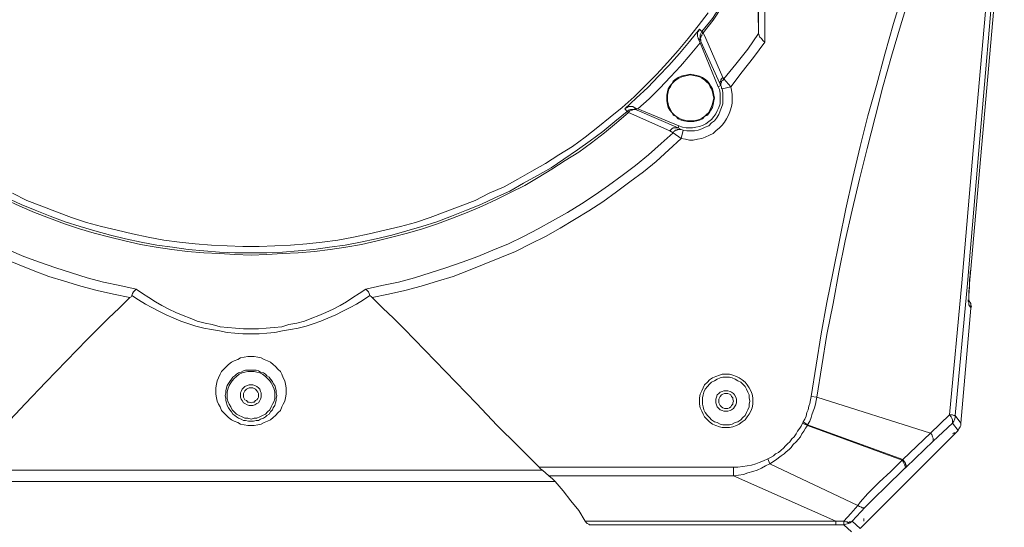
# Model space of a CAD drawing. Units: inches. Extents: x 21 to 279, y 48 to 162.
# Drawn here: x 196 to 212, y 117 to 125 of the extents above; entities that cross this region are included whole.
import ezdxf

# ---------------------------------------------------------------- set-up
doc = ezdxf.new("R2010")
doc.units = ezdxf.units.IN
doc.header["$MEASUREMENT"] = 0
doc.layers.add('Page 1', color=7, linetype='Continuous')

# ---------------------------------------------------------------- blocks, each defined once
blk = doc.blocks.new('block 3')
at = {"layer": 'Page 1', "color": 250, "lineweight": 9, "true_color": 0x202730}
for points in [[(211.417, 126.652), (211.053, 122.562), (210.877, 120.511), (210.69, 118.461)], [(211.483, 126.663), (211.318, 124.612), (211.142, 122.562), (210.965, 120.5), (210.778, 118.45)], [(211.02, 120.721), (211.539, 126.652)], [(211.02, 120.721), (211.539, 126.652)], [(207.724, 124.392), (207.724, 126.42)], [(207.823, 124.248), (207.823, 126.42)], [(208.54, 118.747), (208.617, 119.232), (208.694, 119.717), (208.782, 120.202), (208.882, 120.688), (208.981, 121.173), (209.08, 121.658), (209.19, 122.143), (209.301, 122.628), (209.422, 123.102), (209.554, 123.576), (209.686, 124.061), (209.819, 124.535), (209.962, 125.009), (210.116, 125.483), (210.271, 125.946), (210.425, 126.42)], [(208.628, 118.736), (208.705, 119.221), (208.782, 119.706), (208.882, 120.191), (208.97, 120.677), (209.069, 121.162), (209.179, 121.636), (209.29, 122.121), (209.411, 122.595), (209.532, 123.08), (209.653, 123.554), (209.786, 124.028), (209.929, 124.502), (210.072, 124.976), (210.227, 125.439), (210.381, 125.913), (210.535, 126.376)], [(196.149, 121.9), (196.369, 121.79), (196.601, 121.702), (196.832, 121.614), (197.064, 121.525), (197.295, 121.448), (197.527, 121.382), (197.769, 121.327), (198.012, 121.272), (198.254, 121.217), (198.497, 121.173), (198.739, 121.14), (198.982, 121.117), (199.235, 121.095), (199.478, 121.084), (199.72, 121.073), (199.974, 121.073), (200.217, 121.084), (200.459, 121.095), (200.713, 121.117), (200.955, 121.14), (201.198, 121.173), (201.44, 121.217), (201.683, 121.272), (201.925, 121.327), (202.168, 121.382), (202.399, 121.448), (202.631, 121.525), (202.862, 121.614), (203.094, 121.702), (203.325, 121.79), (203.546, 121.9), (203.777, 121.999), (203.987, 122.121), (204.207, 122.242), (204.417, 122.363), (204.626, 122.496), (204.836, 122.628), (205.034, 122.771), (205.233, 122.925), (205.42, 123.08), (205.607, 123.234), (205.795, 123.4), (205.971, 123.576), (206.148, 123.752), (206.313, 123.929), (206.478, 124.116), (206.633, 124.304), (206.787, 124.502), (206.941, 124.7)], [(206.842, 124.414), (207.008, 124.612), (207.151, 124.833), (207.294, 125.042), (207.437, 125.263), (207.559, 125.494), (207.691, 125.715)], [(206.864, 124.392), (207.019, 124.59), (207.162, 124.8), (207.305, 125.009), (207.437, 125.219), (207.57, 125.439), (207.691, 125.66)], [(207.691, 125.66), (207.713, 125.02), (207.724, 124.392)], [(205.652, 123.212), (205.828, 123.377), (206.004, 123.543), (206.17, 123.719), (206.335, 123.885), (206.5, 124.072), (206.655, 124.259), (206.809, 124.447)], [(206.809, 124.447), (206.798, 124.425), (206.787, 124.414), (206.776, 124.392), (206.776, 124.37), (206.776, 124.359), (206.776, 124.337), (206.787, 124.315), (206.787, 124.304)], [(206.809, 124.447), (206.842, 124.414)], [(206.842, 124.414), (206.831, 124.381), (206.82, 124.359), (206.82, 124.326), (206.82, 124.304), (206.831, 124.27)], [(206.864, 124.392), (206.853, 124.381), (206.842, 124.359), (206.842, 124.348), (206.831, 124.337), (206.831, 124.315), (206.82, 124.292), (206.831, 124.281), (206.831, 124.259)], [(206.842, 124.414), (206.864, 124.392)], [(206.864, 124.392), (206.908, 124.304)], [(207.184, 123.675), (207.371, 123.907), (207.559, 124.138), (207.724, 124.381)], [(207.724, 124.392), (207.724, 124.381)], [(207.823, 124.248), (207.79, 124.27), (207.768, 124.304), (207.746, 124.326), (207.735, 124.348), (207.735, 124.359), (207.724, 124.381)], [(205.85, 123.212), (206.026, 123.366), (206.192, 123.532), (206.357, 123.708), (206.511, 123.874), (206.666, 124.05), (206.82, 124.237)], [(206.787, 124.304), (206.831, 124.27)], [(206.809, 124.259), (206.787, 124.304)], [(206.82, 124.237), (206.809, 124.259)], [(207.096, 123.554), (206.82, 124.237)], [(206.831, 124.27), (206.831, 124.259)], [(206.831, 124.259), (207.096, 123.664)], [(206.908, 124.304), (207.173, 123.697)], [(207.294, 123.554), (207.471, 123.785), (207.647, 124.006), (207.823, 124.248)], [(207.041, 123.377), (207.03, 123.422), (207.019, 123.477), (207.008, 123.521), (206.985, 123.565), (206.963, 123.598), (206.93, 123.642), (206.886, 123.675), (206.853, 123.697), (206.809, 123.719), (206.765, 123.73), (206.721, 123.741), (206.666, 123.752), (206.622, 123.741), (206.567, 123.73), (206.522, 123.719), (206.478, 123.697), (206.445, 123.675), (206.401, 123.642), (206.379, 123.598), (206.346, 123.565), (206.324, 123.521), (206.313, 123.477), (206.302, 123.422), (206.302, 123.377), (206.302, 123.333), (206.313, 123.278), (206.324, 123.234), (206.346, 123.19), (206.379, 123.157), (206.401, 123.113), (206.445, 123.091), (206.478, 123.058), (206.522, 123.036), (206.567, 123.025), (206.622, 123.014), (206.666, 123.014), (206.721, 123.014), (206.765, 123.025), (206.809, 123.036), (206.853, 123.058), (206.886, 123.091), (206.93, 123.113), (206.963, 123.157), (206.985, 123.19), (207.008, 123.234), (207.019, 123.278), (207.03, 123.333), (207.041, 123.377), (207.041, 123.377)], [(207.03, 123.377), (207.019, 123.422), (207.008, 123.477), (206.996, 123.521), (206.974, 123.554), (206.952, 123.598), (206.919, 123.631), (206.886, 123.664), (206.842, 123.686), (206.809, 123.708), (206.765, 123.719), (206.71, 123.73), (206.666, 123.741), (206.622, 123.73), (206.578, 123.719), (206.533, 123.708), (206.489, 123.686), (206.445, 123.664), (206.412, 123.631), (206.379, 123.598), (206.357, 123.554), (206.335, 123.521), (206.324, 123.477), (206.313, 123.422), (206.313, 123.377), (206.313, 123.333), (206.324, 123.289), (206.335, 123.245), (206.357, 123.201), (206.379, 123.157), (206.412, 123.124), (206.445, 123.091), (206.489, 123.069), (206.533, 123.047), (206.578, 123.036), (206.622, 123.025), (206.666, 123.025), (206.71, 123.025), (206.765, 123.036), (206.809, 123.047), (206.842, 123.069), (206.886, 123.091), (206.919, 123.124), (206.952, 123.157), (206.974, 123.201), (206.996, 123.245), (207.008, 123.289), (207.019, 123.333), (207.03, 123.377), (207.03, 123.377)], [(207.096, 123.664), (207.14, 123.576)], [(207.173, 123.697), (207.162, 123.686), (207.151, 123.675), (207.14, 123.664), (207.14, 123.642), (207.129, 123.631), (207.129, 123.609), (207.129, 123.587), (207.14, 123.576)], [(207.151, 123.642), (207.151, 123.62), (207.14, 123.598), (207.14, 123.576), (207.151, 123.554)], [(207.184, 123.675), (207.173, 123.653), (207.151, 123.642)], [(207.184, 123.675), (207.173, 123.697)], [(207.184, 123.675), (207.294, 123.554)], [(206.489, 122.948), (206.544, 122.925), (206.6, 122.914), (206.644, 122.914), (206.699, 122.914), (206.754, 122.925), (206.809, 122.937), (206.864, 122.959), (206.908, 122.981), (206.952, 123.014), (206.996, 123.047), (207.03, 123.091), (207.063, 123.135), (207.085, 123.179), (207.107, 123.234), (207.129, 123.289), (207.129, 123.344), (207.129, 123.4), (207.129, 123.455), (207.118, 123.51), (207.096, 123.554)], [(206.522, 122.749), (206.589, 122.738), (206.655, 122.727), (206.71, 122.727), (206.776, 122.738), (206.842, 122.749), (206.897, 122.771), (206.963, 122.804), (207.019, 122.826), (207.063, 122.87), (207.118, 122.914), (207.162, 122.959), (207.195, 123.003), (207.228, 123.058), (207.261, 123.124), (207.283, 123.179), (207.305, 123.245), (207.316, 123.3), (207.316, 123.366), (207.316, 123.433), (207.305, 123.499), (207.294, 123.554)], [(206.556, 122.881), (206.611, 122.87), (206.666, 122.87), (206.732, 122.87), (206.787, 122.881), (206.842, 122.903), (206.897, 122.925), (206.952, 122.948), (206.996, 122.992), (207.041, 123.025), (207.074, 123.069), (207.107, 123.124), (207.129, 123.179), (207.151, 123.234), (207.173, 123.289), (207.173, 123.344), (207.173, 123.4), (207.173, 123.466), (207.162, 123.521)], [(207.096, 123.554), (207.14, 123.576)], [(207.151, 123.554), (207.14, 123.576)], [(207.151, 123.554), (207.151, 123.532)], [(207.162, 123.521), (207.151, 123.532)], [(207.294, 123.554), (207.162, 123.521)], [(196.038, 121.801), (196.259, 121.702), (196.49, 121.603), (196.722, 121.514), (196.953, 121.426), (197.185, 121.349), (197.416, 121.283), (197.659, 121.217), (197.89, 121.162), (198.133, 121.106), (198.375, 121.062), (198.618, 121.029), (198.861, 120.996), (199.114, 120.974), (199.357, 120.963), (199.599, 120.952), (199.853, 120.941), (200.095, 120.952), (200.338, 120.963), (200.58, 120.974), (200.834, 120.996), (201.076, 121.029), (201.319, 121.062), (201.562, 121.106), (201.804, 121.162), (202.036, 121.217), (202.278, 121.283), (202.51, 121.349), (202.741, 121.426), (202.973, 121.514), (203.204, 121.603), (203.436, 121.702), (203.656, 121.801), (203.877, 121.911), (204.097, 122.021), (204.307, 122.143), (204.516, 122.275), (204.725, 122.407), (204.935, 122.54), (205.133, 122.683), (205.332, 122.837), (205.519, 122.992), (205.707, 123.157)], [(196.049, 121.834), (196.281, 121.724), (196.501, 121.636), (196.733, 121.547), (196.964, 121.459), (197.196, 121.382), (197.427, 121.316), (197.67, 121.25), (197.901, 121.195), (198.144, 121.14), (198.387, 121.095), (198.629, 121.062), (198.872, 121.029), (199.114, 121.007), (199.357, 120.985), (199.599, 120.974), (199.853, 120.974), (200.095, 120.974), (200.338, 120.985), (200.58, 121.007), (200.823, 121.029), (201.065, 121.062), (201.308, 121.095), (201.55, 121.14), (201.793, 121.195), (202.036, 121.25), (202.267, 121.316), (202.499, 121.382), (202.73, 121.459), (202.962, 121.547), (203.193, 121.636), (203.414, 121.724), (203.645, 121.834), (203.866, 121.933), (204.075, 122.055), (204.296, 122.176), (204.505, 122.297), (204.703, 122.429), (204.913, 122.573), (205.111, 122.716), (205.31, 122.859), (205.497, 123.014), (205.685, 123.168)], [(205.795, 123.234), (205.773, 123.245), (205.762, 123.245), (205.74, 123.245), (205.718, 123.245), (205.707, 123.245), (205.685, 123.234), (205.663, 123.223), (205.652, 123.212)], [(205.685, 123.168), (205.652, 123.212)], [(205.828, 123.201), (205.795, 123.201), (205.762, 123.201), (205.74, 123.201), (205.707, 123.19), (205.685, 123.168)], [(205.707, 123.157), (205.685, 123.168)], [(205.707, 123.157), (205.718, 123.168), (205.729, 123.179), (205.751, 123.19), (205.762, 123.19), (205.784, 123.201), (205.795, 123.201), (205.817, 123.201), (205.839, 123.19)], [(206.346, 122.87), (205.707, 123.157)], [(205.795, 123.234), (205.828, 123.201)], [(205.795, 123.234), (205.85, 123.212)], [(205.839, 123.19), (205.828, 123.201)], [(206.478, 122.914), (205.839, 123.19)], [(205.85, 123.212), (206.489, 122.948)], [(206.346, 122.87), (206.357, 122.881), (206.368, 122.892), (206.379, 122.903), (206.401, 122.914), (206.423, 122.914), (206.434, 122.914), (206.456, 122.914), (206.478, 122.914)], [(206.346, 122.87), (206.401, 122.837)], [(206.401, 122.837), (206.412, 122.859), (206.423, 122.87), (206.434, 122.881), (206.456, 122.881), (206.467, 122.892), (206.489, 122.892), (206.5, 122.892), (206.522, 122.892)], [(206.489, 122.948), (206.478, 122.914)], [(206.478, 122.914), (206.522, 122.892)], [(206.556, 122.881), (206.522, 122.892)], [(206.522, 122.749), (206.556, 122.881)], [(193.172, 122.749), (193.359, 122.573), (193.558, 122.396), (193.756, 122.231), (193.966, 122.077), (194.175, 121.922), (194.385, 121.768), (194.605, 121.625), (194.826, 121.492), (195.046, 121.36), (195.278, 121.228), (195.509, 121.117), (195.741, 120.996), (195.983, 120.897), (196.226, 120.798), (196.468, 120.699), (196.711, 120.61), (196.953, 120.533), (197.207, 120.456), (197.46, 120.39), (197.714, 120.335), (197.968, 120.28)], [(193.293, 122.837), (193.481, 122.672), (193.679, 122.496), (193.878, 122.33), (194.087, 122.176), (194.296, 122.021), (194.506, 121.878), (194.715, 121.735), (194.936, 121.603), (195.167, 121.47), (195.388, 121.349), (195.619, 121.228), (195.851, 121.117), (196.093, 121.018), (196.325, 120.919), (196.568, 120.831), (196.821, 120.743), (197.064, 120.666), (197.306, 120.588), (197.56, 120.522), (197.813, 120.467), (198.067, 120.412)], [(201.628, 120.412), (201.881, 120.467), (202.135, 120.522), (202.388, 120.588), (202.631, 120.666), (202.873, 120.743), (203.127, 120.831), (203.369, 120.919), (203.601, 121.018), (203.844, 121.117), (204.075, 121.228), (204.307, 121.349), (204.527, 121.47), (204.759, 121.603), (204.979, 121.735), (205.189, 121.878), (205.398, 122.021), (205.607, 122.176), (205.817, 122.33), (206.015, 122.496), (206.214, 122.672), (206.401, 122.837)], [(201.727, 120.28), (201.98, 120.335), (202.234, 120.39), (202.488, 120.456), (202.741, 120.533), (202.984, 120.61), (203.226, 120.699), (203.469, 120.798), (203.711, 120.897), (203.954, 120.996), (204.185, 121.117), (204.417, 121.228), (204.648, 121.36), (204.869, 121.492), (205.089, 121.625), (205.31, 121.768), (205.519, 121.922), (205.729, 122.077), (205.938, 122.231), (206.137, 122.396), (206.335, 122.573), (206.522, 122.749)], [(206.522, 122.749), (206.401, 122.837)], [(210.987, 120.214), (210.987, 120.225), (210.987, 120.247), (210.987, 120.269), (210.987, 120.291), (210.987, 120.313), (210.987, 120.346), (210.987, 120.39), (210.998, 120.423), (210.998, 120.467), (210.998, 120.522), (210.998, 120.566), (211.009, 120.621), (211.009, 120.677), (211.02, 120.721)], [(210.987, 120.291), (210.998, 120.5), (211.02, 120.721)], [(198.067, 120.412), (198.045, 120.39), (198.023, 120.368), (198.012, 120.346), (198.001, 120.313)], [(198.067, 120.412), (198.166, 120.346), (198.265, 120.28), (198.364, 120.214), (198.464, 120.158), (198.574, 120.103), (198.684, 120.048), (198.794, 120.004), (198.905, 119.96), (199.015, 119.916), (199.136, 119.883), (199.246, 119.861), (199.368, 119.828), (199.489, 119.817), (199.61, 119.806), (199.731, 119.795), (199.842, 119.795)], [(199.842, 119.795), (199.963, 119.795), (200.084, 119.806), (200.206, 119.817), (200.327, 119.828), (200.437, 119.861), (200.558, 119.883), (200.68, 119.916), (200.79, 119.96), (200.9, 120.004), (201.01, 120.048), (201.121, 120.103), (201.231, 120.158), (201.33, 120.214), (201.429, 120.28), (201.528, 120.346), (201.628, 120.412)], [(201.628, 120.412), (201.65, 120.39), (201.672, 120.368), (201.683, 120.346), (201.694, 120.313)], [(197.968, 120.28), (197.802, 120.114), (197.637, 119.96), (197.471, 119.795), (197.306, 119.629), (196.986, 119.298), (196.667, 118.968), (196.347, 118.637), (196.027, 118.295), (195.708, 117.976), (195.377, 117.645)], [(198.001, 120.313), (197.99, 120.291), (197.968, 120.28)], [(198.001, 120.313), (198.1, 120.247), (198.21, 120.18), (198.309, 120.125), (198.42, 120.07), (198.53, 120.015), (198.651, 119.96), (198.761, 119.916), (198.883, 119.872), (198.993, 119.839), (199.114, 119.806), (199.235, 119.784), (199.357, 119.762), (199.478, 119.739), (199.599, 119.728), (199.72, 119.717), (199.842, 119.717)], [(199.842, 119.717), (199.974, 119.717), (200.095, 119.728), (200.217, 119.739), (200.338, 119.762), (200.459, 119.784), (200.58, 119.806), (200.702, 119.839), (200.812, 119.872), (200.933, 119.916), (201.043, 119.96), (201.165, 120.015), (201.275, 120.07), (201.385, 120.125), (201.484, 120.18), (201.595, 120.247), (201.694, 120.313)], [(201.727, 120.28), (201.716, 120.291), (201.694, 120.313)], [(204.318, 117.645), (203.987, 117.976), (203.667, 118.295), (203.347, 118.637), (203.028, 118.968), (202.708, 119.298), (202.388, 119.629), (202.223, 119.795), (202.058, 119.96), (201.892, 120.114), (201.727, 120.28)], [(210.987, 120.269), (210.987, 120.291)], [(210.987, 120.214), (210.987, 120.269)], [(211.02, 120.114), (210.866, 118.328)], [(210.987, 120.169), (210.987, 120.191), (210.987, 120.214), (210.976, 120.225), (210.976, 120.247)], [(210.987, 120.247), (210.998, 120.225), (211.009, 120.202)], [(210.987, 120.169), (210.987, 120.18), (210.987, 120.191), (210.987, 120.214)], [(211.02, 120.114), (211.009, 120.136), (210.987, 120.169)], [(211.009, 120.202), (210.998, 120.225)], [(211.02, 120.18), (211.009, 120.202)], [(211.02, 120.191), (211.009, 120.202)], [(211.02, 120.18), (211.02, 120.191)], [(211.02, 120.169), (211.02, 120.18)], [(211.02, 120.18), (211.02, 120.147), (211.02, 120.114)], [(211.02, 120.114), (211.031, 120.147), (211.02, 120.169)], [(199.853, 118.295), (199.798, 118.295), (199.743, 118.306), (199.687, 118.317), (199.643, 118.339), (199.588, 118.361), (199.544, 118.383), (199.5, 118.417), (199.467, 118.45), (199.423, 118.494), (199.39, 118.527), (199.368, 118.582), (199.346, 118.626), (199.324, 118.67), (199.313, 118.725), (199.302, 118.78), (199.302, 118.835), (199.302, 118.88), (199.313, 118.935), (199.324, 118.99), (199.346, 119.034), (199.368, 119.089), (199.39, 119.133), (199.423, 119.166), (199.467, 119.21), (199.5, 119.243), (199.544, 119.276), (199.588, 119.298), (199.643, 119.321), (199.687, 119.343), (199.743, 119.354), (199.798, 119.365), (199.853, 119.365)], [(199.853, 119.365), (199.897, 119.365), (199.952, 119.354), (200.007, 119.343), (200.051, 119.321), (200.106, 119.298), (200.15, 119.276), (200.194, 119.243), (200.228, 119.21), (200.272, 119.166), (200.305, 119.133), (200.327, 119.089), (200.349, 119.034), (200.371, 118.99), (200.382, 118.935), (200.393, 118.88), (200.393, 118.835), (200.393, 118.78), (200.382, 118.725), (200.371, 118.67), (200.349, 118.626), (200.327, 118.582), (200.305, 118.527), (200.272, 118.494), (200.228, 118.45), (200.194, 118.417), (200.15, 118.383), (200.106, 118.361), (200.051, 118.339), (200.007, 118.317), (199.952, 118.306), (199.897, 118.295), (199.853, 118.295)], [(199.853, 118.361), (199.809, 118.361), (199.765, 118.372), (199.731, 118.372), (199.698, 118.394), (199.654, 118.406), (199.621, 118.428), (199.599, 118.45), (199.566, 118.472), (199.544, 118.505), (199.522, 118.538), (199.5, 118.571), (199.478, 118.604), (199.467, 118.648), (199.456, 118.681), (199.456, 118.714), (199.445, 118.758), (199.456, 118.802), (199.456, 118.835), (199.467, 118.88), (199.478, 118.913), (199.5, 118.946), (199.522, 118.979), (199.544, 119.012), (199.566, 119.045), (199.599, 119.067), (199.621, 119.089), (199.654, 119.111), (199.698, 119.122), (199.731, 119.144), (199.765, 119.155), (199.809, 119.155), (199.853, 119.155)], [(200.217, 118.769), (200.217, 118.813), (200.206, 118.858), (200.183, 118.913), (200.161, 118.957), (200.139, 118.99), (200.106, 119.023), (200.073, 119.056), (200.029, 119.089), (199.985, 119.111), (199.941, 119.122), (199.897, 119.133), (199.853, 119.133), (199.798, 119.133), (199.754, 119.122), (199.709, 119.111), (199.665, 119.089), (199.621, 119.056), (199.588, 119.023), (199.555, 118.99), (199.533, 118.957), (199.511, 118.913), (199.489, 118.858), (199.478, 118.813), (199.478, 118.769), (199.478, 118.714), (199.489, 118.67), (199.511, 118.626), (199.533, 118.582), (199.555, 118.538), (199.588, 118.505), (199.621, 118.472), (199.665, 118.45), (199.709, 118.428), (199.754, 118.406), (199.798, 118.406), (199.853, 118.394), (199.897, 118.406), (199.941, 118.406), (199.985, 118.428), (200.029, 118.45), (200.073, 118.472), (200.106, 118.505), (200.139, 118.538), (200.161, 118.582), (200.183, 118.626), (200.206, 118.67), (200.217, 118.714), (200.217, 118.769), (200.217, 118.769)], [(199.853, 119.155), (199.886, 119.155), (199.93, 119.155), (199.963, 119.144), (199.996, 119.122), (200.04, 119.111), (200.073, 119.089), (200.095, 119.067), (200.128, 119.045), (200.15, 119.012), (200.183, 118.979), (200.194, 118.946), (200.217, 118.913), (200.228, 118.88), (200.239, 118.835), (200.239, 118.802), (200.25, 118.758), (200.239, 118.714), (200.239, 118.681), (200.228, 118.648), (200.217, 118.604), (200.194, 118.571), (200.183, 118.538), (200.15, 118.505), (200.128, 118.472), (200.095, 118.45), (200.073, 118.428), (200.04, 118.406), (199.996, 118.394), (199.963, 118.372), (199.93, 118.372), (199.886, 118.361), (199.853, 118.361)], [(207.636, 118.67), (207.636, 118.725), (207.625, 118.78), (207.603, 118.835), (207.581, 118.88), (207.548, 118.924), (207.515, 118.968), (207.471, 119.001), (207.426, 119.034), (207.382, 119.056), (207.327, 119.078), (207.272, 119.089), (207.217, 119.089), (207.162, 119.089), (207.118, 119.078), (207.063, 119.056), (207.008, 119.034), (206.963, 119.001), (206.93, 118.968), (206.886, 118.924), (206.864, 118.88), (206.842, 118.835), (206.82, 118.78), (206.809, 118.725), (206.809, 118.67), (206.809, 118.626), (206.82, 118.571), (206.842, 118.516), (206.864, 118.472), (206.886, 118.428), (206.93, 118.383), (206.963, 118.35), (207.008, 118.317), (207.063, 118.295), (207.118, 118.273), (207.162, 118.262), (207.217, 118.262), (207.272, 118.262), (207.327, 118.273), (207.382, 118.295), (207.426, 118.317), (207.471, 118.35), (207.515, 118.383), (207.548, 118.428), (207.581, 118.472), (207.603, 118.516), (207.625, 118.571), (207.636, 118.626), (207.636, 118.67), (207.636, 118.67)], [(207.592, 118.67), (207.581, 118.725), (207.581, 118.769), (207.559, 118.813), (207.537, 118.858), (207.515, 118.902), (207.482, 118.935), (207.448, 118.968), (207.404, 118.99), (207.36, 119.012), (207.316, 119.034), (207.272, 119.045), (207.217, 119.045), (207.173, 119.045), (207.129, 119.034), (207.085, 119.012), (207.041, 118.99), (206.996, 118.968), (206.963, 118.935), (206.93, 118.902), (206.897, 118.858), (206.875, 118.813), (206.864, 118.769), (206.853, 118.725), (206.853, 118.67), (206.853, 118.626), (206.864, 118.582), (206.875, 118.538), (206.897, 118.494), (206.93, 118.45), (206.963, 118.417), (206.996, 118.383), (207.041, 118.35), (207.085, 118.339), (207.129, 118.317), (207.173, 118.306), (207.217, 118.306), (207.272, 118.306), (207.316, 118.317), (207.36, 118.339), (207.404, 118.35), (207.448, 118.383), (207.482, 118.417), (207.515, 118.45), (207.537, 118.494), (207.559, 118.538), (207.581, 118.582), (207.581, 118.626), (207.592, 118.67), (207.592, 118.67)], [(200.007, 118.769), (200.007, 118.802), (199.996, 118.824), (199.985, 118.858), (199.963, 118.88), (199.941, 118.902), (199.908, 118.913), (199.875, 118.924), (199.853, 118.924), (199.82, 118.924), (199.787, 118.913), (199.754, 118.902), (199.731, 118.88), (199.709, 118.858), (199.698, 118.824), (199.687, 118.802), (199.687, 118.769), (199.687, 118.736), (199.698, 118.703), (199.709, 118.681), (199.731, 118.648), (199.754, 118.637), (199.787, 118.615), (199.82, 118.604), (199.853, 118.604), (199.875, 118.604), (199.908, 118.615), (199.941, 118.637), (199.963, 118.648), (199.985, 118.681), (199.996, 118.703), (200.007, 118.736), (200.007, 118.769), (200.007, 118.769)], [(199.963, 118.769), (199.963, 118.791), (199.952, 118.813), (199.941, 118.835), (199.919, 118.858), (199.897, 118.869), (199.875, 118.88), (199.853, 118.88), (199.82, 118.88), (199.798, 118.869), (199.776, 118.858), (199.754, 118.835), (199.743, 118.813), (199.731, 118.791), (199.731, 118.769), (199.731, 118.736), (199.743, 118.714), (199.754, 118.692), (199.776, 118.681), (199.798, 118.659), (199.82, 118.659), (199.853, 118.648), (199.875, 118.659), (199.897, 118.659), (199.919, 118.681), (199.941, 118.692), (199.952, 118.714), (199.963, 118.736), (199.963, 118.769), (199.963, 118.769)], [(207.382, 118.67), (207.382, 118.703), (207.371, 118.736), (207.349, 118.769), (207.338, 118.791), (207.305, 118.813), (207.283, 118.824), (207.25, 118.835), (207.217, 118.835), (207.184, 118.835), (207.162, 118.824), (207.129, 118.813), (207.107, 118.791), (207.085, 118.769), (207.074, 118.736), (207.063, 118.703), (207.063, 118.67), (207.063, 118.648), (207.074, 118.615), (207.085, 118.582), (207.107, 118.56), (207.129, 118.538), (207.162, 118.527), (207.184, 118.516), (207.217, 118.516), (207.25, 118.516), (207.283, 118.527), (207.305, 118.538), (207.338, 118.56), (207.349, 118.582), (207.371, 118.615), (207.382, 118.648), (207.382, 118.67), (207.382, 118.67)], [(207.338, 118.67), (207.327, 118.703), (207.327, 118.725), (207.305, 118.747), (207.294, 118.769), (207.272, 118.78), (207.25, 118.791), (207.217, 118.791), (207.195, 118.791), (207.173, 118.78), (207.151, 118.769), (207.129, 118.747), (207.118, 118.725), (207.107, 118.703), (207.107, 118.67), (207.107, 118.648), (207.118, 118.626), (207.129, 118.604), (207.151, 118.582), (207.173, 118.571), (207.195, 118.56), (207.217, 118.56), (207.25, 118.56), (207.272, 118.571), (207.294, 118.582), (207.305, 118.604), (207.327, 118.626), (207.327, 118.648), (207.338, 118.67), (207.338, 118.67)], [(208.419, 118.35), (208.441, 118.394), (208.463, 118.439), (208.474, 118.494), (208.496, 118.538), (208.507, 118.593), (208.518, 118.637), (208.529, 118.692), (208.54, 118.747)], [(208.485, 118.306), (208.518, 118.361), (208.54, 118.417), (208.551, 118.461), (208.573, 118.516), (208.595, 118.571), (208.606, 118.626), (208.617, 118.681), (208.628, 118.736)], [(208.54, 118.747), (208.628, 118.736)], [(208.628, 118.736), (210.392, 118.174)], [(210.69, 118.461), (210.392, 118.174)], [(210.778, 118.45), (210.767, 118.45), (210.756, 118.45), (210.734, 118.461), (210.69, 118.461)], [(210.734, 118.328), (210.734, 118.339), (210.734, 118.35), (210.734, 118.372), (210.734, 118.383), (210.723, 118.406), (210.712, 118.428), (210.69, 118.461)], [(210.734, 118.328), (210.756, 118.361), (210.767, 118.383), (210.778, 118.417), (210.778, 118.45)], [(210.778, 118.45), (210.866, 118.328)], [(207.867, 117.777), (207.912, 117.799), (207.956, 117.821), (207.989, 117.854), (208.033, 117.876), (208.077, 117.909), (208.11, 117.942), (208.143, 117.976), (208.176, 118.009), (208.209, 118.042), (208.242, 118.086), (208.275, 118.119), (208.308, 118.163), (208.33, 118.207), (208.364, 118.251), (208.386, 118.284), (208.408, 118.328)], [(207.9, 117.7), (207.989, 117.755), (208.077, 117.821), (208.121, 117.854), (208.154, 117.887), (208.198, 117.92), (208.231, 117.954), (208.264, 117.998), (208.308, 118.042), (208.341, 118.075), (208.375, 118.119), (208.397, 118.163), (208.43, 118.207), (208.452, 118.251), (208.485, 118.295)], [(208.408, 118.328), (208.419, 118.35)], [(208.408, 118.328), (208.485, 118.295)], [(208.419, 118.35), (208.485, 118.306)], [(208.485, 118.306), (209.962, 117.766)], [(208.485, 118.295), (208.485, 118.306)], [(208.485, 118.295), (209.951, 117.755)], [(210.734, 118.328), (210.436, 118.053)], [(210.734, 118.328), (210.822, 118.218)], [(210.822, 118.218), (210.833, 118.24), (210.855, 118.273), (210.866, 118.295), (210.866, 118.328)], [(210.822, 118.218), (209.301, 116.697)], [(210.392, 118.174), (209.962, 117.766)], [(210.436, 118.053), (210.436, 118.064), (210.436, 118.086), (210.436, 118.097), (210.425, 118.119), (210.414, 118.152), (210.392, 118.174)], [(210.734, 118.163), (210.756, 118.174), (210.767, 118.185)], [(210.436, 118.053), (210.017, 117.645)], [(207.338, 117.645), (207.404, 117.645), (207.482, 117.656), (207.548, 117.667), (207.614, 117.678), (207.68, 117.7), (207.735, 117.722), (207.801, 117.744), (207.867, 117.777)], [(207.338, 117.513), (207.415, 117.524), (207.493, 117.535), (207.559, 117.557), (207.636, 117.579), (207.702, 117.601), (207.768, 117.634), (207.834, 117.667), (207.9, 117.7)], [(207.867, 117.777), (207.9, 117.7)], [(207.9, 117.7), (209.268, 117.05)], [(209.951, 117.755), (209.775, 117.579), (209.598, 117.413), (209.51, 117.325), (209.422, 117.237), (209.378, 117.193), (209.345, 117.149), (209.301, 117.105), (209.268, 117.05)], [(209.951, 117.755), (209.962, 117.766)], [(209.995, 117.634), (210.006, 117.634), (210.006, 117.645), (209.995, 117.667), (209.995, 117.678), (209.984, 117.7), (209.973, 117.722), (209.951, 117.755)], [(210.017, 117.645), (210.017, 117.656), (210.017, 117.678), (210.006, 117.689), (210.006, 117.711), (209.984, 117.733), (209.962, 117.766)], [(195.322, 117.601), (204.373, 117.601)], [(204.318, 117.645), (207.338, 117.645)], [(204.373, 117.601), (204.34, 117.623), (204.318, 117.645)], [(204.373, 117.601), (204.472, 117.513)], [(204.472, 117.513), (207.338, 117.513)], [(204.472, 117.513), (204.527, 117.468), (204.549, 117.446), (204.571, 117.424)], [(207.338, 117.645), (207.338, 117.513)], [(207.338, 117.513), (208.926, 116.807)], [(209.995, 117.634), (209.686, 117.325), (209.532, 117.182), (209.378, 117.027)], [(210.017, 117.645), (209.995, 117.634)], [(204.571, 117.424), (195.123, 117.424)], [(205.034, 116.807), (204.935, 116.972), (204.814, 117.127), (204.692, 117.281), (204.571, 117.424)], [(209.268, 117.05), (209.157, 116.928), (209.047, 116.807)], [(209.378, 117.027), (209.367, 117.016), (209.356, 117.016), (209.334, 117.016), (209.323, 117.027), (209.29, 117.039), (209.268, 117.05)], [(209.378, 117.027), (209.179, 116.807)], [(208.926, 116.807), (205.034, 116.807)], [(205.111, 116.752), (205.1, 116.752), (205.089, 116.763), (205.067, 116.774), (205.056, 116.785), (205.034, 116.807)], [(208.926, 116.752), (205.111, 116.752)], [(208.926, 116.752), (208.926, 116.807)], [(208.926, 116.807), (209.047, 116.807)], [(209.047, 116.752), (208.926, 116.752)], [(209.047, 116.752), (209.08, 116.763), (209.124, 116.774), (209.146, 116.785), (209.179, 116.807)], [(209.179, 116.807), (209.168, 116.796), (209.146, 116.796), (209.135, 116.796), (209.113, 116.785), (209.102, 116.796), (209.08, 116.796), (209.047, 116.807)], [(209.047, 116.752), (209.047, 116.807)], [(209.168, 116.642), (209.047, 116.752)], [(209.301, 116.697), (209.179, 116.807)], [(209.356, 116.807), (209.356, 116.829), (209.356, 116.851)]]:
    blk.add_lwpolyline(points, dxfattribs=at)
blk = doc.blocks.new('block 2')
at = {"layer": 'Page 1'}
blk.add_blockref('block 3', (0, 0), dxfattribs=at)

msp = doc.modelspace()

# ---------------------------------------------------------------- block references
at = {"layer": 'Page 1'}
msp.add_blockref('block 2', (0, 0), dxfattribs=at)

doc.saveas('drawing.dxf')
